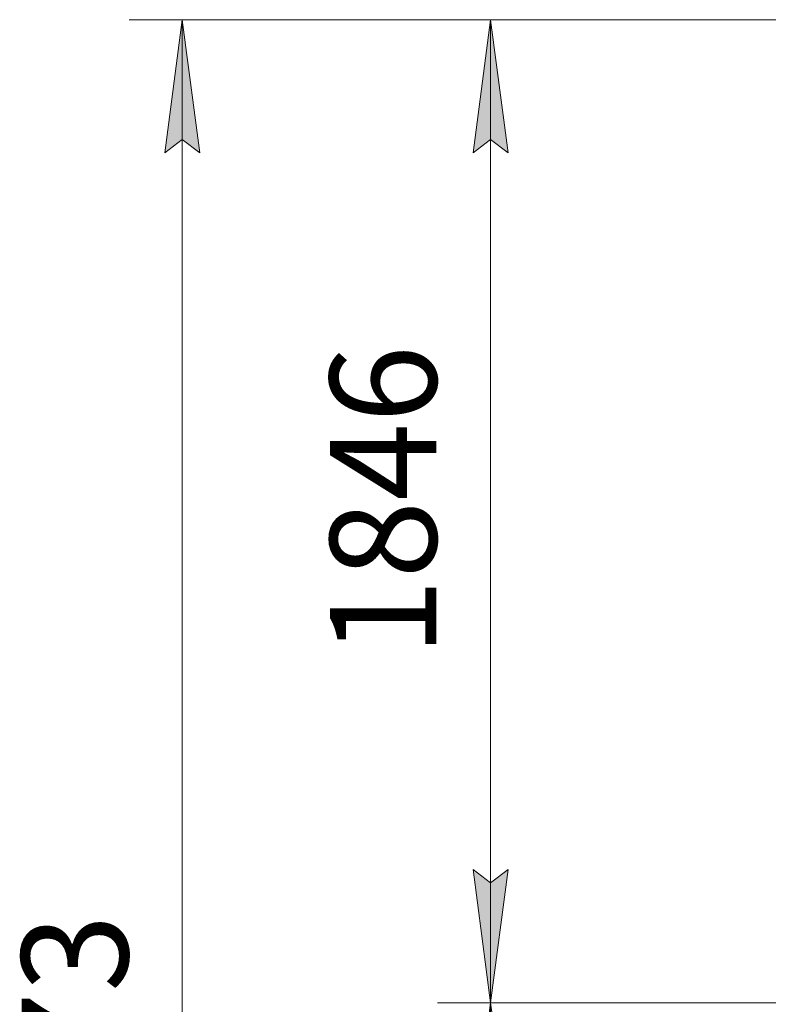
# Model space of a CAD drawing. Units: millimetres. Extents: x 0 to 21846, y -7 to 14850.
# Drawn here: x 2078 to 3483, y 10548 to 12397 of the extents above; entities that cross this region are included whole.
import ezdxf

# ---------------------------------------------------------------- set-up
doc = ezdxf.new("R2010")
doc.units = ezdxf.units.MM
doc.linetypes.add('K5LT_THIN', pattern=[0])
doc.layers.add('DIM', color=6, linetype='Continuous', true_color=0xff00ff)
doc.styles.add('KTEXTSTYLE', font='GOST_A.TTF', dxfattribs={"width": 0.96, "height": 5})

msp = doc.modelspace()

# ---------------------------------------------------------------- hatches: boundary and pattern name
at = {"layer": 'DIM'}
for points in [[(2416.3, 12146.8), (2383.4, 12396.8), (2350.4, 12146.8), (2383.4, 12171.8)], [(2995.1, 12146.8), (2962.2, 12396.8), (2929.3, 12146.8), (2962.2, 12171.8)], [(2962.2, 10550.8), (2995.1, 10800.8), (2962.2, 10775.8), (2929.3, 10800.8)], [(2995.1, 10300.8), (2962.2, 10550.8), (2929.3, 10300.8), (2962.2, 10325.8)]]:
    msp.add_hatch(color=7, dxfattribs=at).paths.add_polyline_path(points)

# ---------------------------------------------------------------- linework, layer by layer
at = {"layer": 'DIM', "color": 7, "linetype": 'K5LT_THIN', "lineweight": 18}
for p, q in [((3566.7, 12396.8), (2283.4, 12396.8)), ((2350.4, 12146.8), (2383.4, 12396.8)), ((2383.4, 12396.8), (2416.3, 12146.8)), ((2383.4, 8423.8), (2383.4, 12396.8)), ((3566.7, 12396.8), (2862.2, 12396.8)), ((2929.3, 12146.8), (2962.2, 12396.8)), ((2962.2, 12396.8), (2995.1, 12146.8)), ((2962.2, 10550.8), (2962.2, 12396.8)), ((2383.4, 12171.8), (2350.4, 12146.8)), ((2416.3, 12146.8), (2383.4, 12171.8)), ((2962.2, 12171.8), (2929.3, 12146.8)), ((2995.1, 12146.8), (2962.2, 12171.8)), ((2962.2, 10550.8), (2929.3, 10800.8)), ((2929.3, 10800.8), (2962.2, 10775.8)), ((2962.2, 10775.8), (2995.1, 10800.8)), ((2995.1, 10800.8), (2962.2, 10550.8)), ((3549.7, 10550.8), (2862.2, 10550.8)), ((3541.7, 10550.8), (2862.2, 10550.8)), ((2929.3, 10300.8), (2962.2, 10550.8)), ((2962.2, 10550.8), (2995.1, 10300.8)), ((2962.2, 8423.8), (2962.2, 10550.8))]:
    msp.add_line(p, q, dxfattribs=at)

# ---------------------------------------------------------------- texts
at = {"layer": 'DIM', "color": 7, "style": 'KTEXTSTYLE', "oblique": 15, "width": 0.965}
for s, p in [('1846', (2860.5, 11201.2)), ('3973', (2281.6, 10132.6))]:
    msp.add_text(s, height=200, rotation=90, dxfattribs=at).set_placement(p)

doc.saveas('drawing.dxf')
